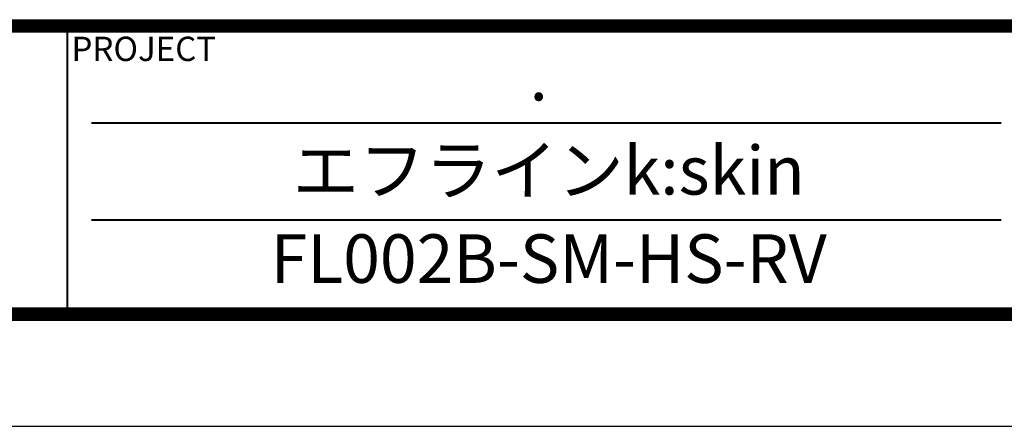
# Model space of a CAD drawing. Extents: x 0 to 6300, y 0 to 4455.
# Drawn here: x 3609 to 4826, y 0 to 502 of the extents above; entities that cross this region are included whole.
import ezdxf
from ezdxf.enums import TextEntityAlignment as Align

# ---------------------------------------------------------------- set-up
doc = ezdxf.new("R2010")
doc.units = 0
doc.header["$LTSCALE"] = 4.5
doc.layers.get('0').update_dxf_attribs({"linetype": 'CONTINUOUS'})
doc.layers.get('DEFPOINTS').update_dxf_attribs({"linetype": 'CONTINUOUS'})
doc.layers.add('P_5DRAWFRAME', color=104, linetype='CONTINUOUS')
doc.styles.add('BIGFONT', font='simplex.shx', dxfattribs={"bigfont": 'bigfont.shx'})

# ---------------------------------------------------------------- blocks, each defined once
blk = doc.blocks.new('DFP3')
at = {"color": 0}
for p, q in [((21.5, 33.5), (408, 33.5)), ((21.5, 33.45), (408, 33.45)), ((21.5, 33.4), (408, 33.4)), ((21.5, 33.35), (408, 33.35)), ((21.5, 33.3), (408, 33.3)), ((21.5, 33.25), (408, 33.25)), ((21.5, 33.2), (408, 33.2)), ((21.5, 33.15), (408, 33.15)), ((21.5, 33.1), (408, 33.1)), ((21.5, 33.05), (408, 33.05)), ((21.5, 33), (408, 33)), ((21.5, 32.95), (408, 32.95)), ((21.5, 32.9), (408, 32.9)), ((21.5, 32.85), (408, 32.85)), ((21.5, 32.8), (408, 32.8)), ((21.5, 32.75), (408, 32.75)), ((21.5, 32.7), (408, 32.7)), ((21.5, 32.65), (408, 32.65)), ((21.5, 32.6), (408, 32.6)), ((21.5, 32.55), (408, 32.55)), ((21.5, 32.5), (408, 32.5)), ((244.475, 33), (244.475, 9)), ((244.525, 33), (244.525, 9)), ((246.5, 25.025), (321.5, 25.025)), ((246.5, 24.975), (321.5, 24.975)), ((246.5, 17.025), (321.5, 17.025)), ((246.5, 16.975), (321.5, 16.975)), ((21.5, 9.75), (408, 9.75)), ((21.5, 9.7), (408, 9.7)), ((21.5, 9.65), (408, 9.65)), ((21.5, 9.6), (408, 9.6)), ((21.5, 9.55), (408, 9.55)), ((21.5, 9.5), (408, 9.5)), ((21.5, 9.45), (408, 9.45)), ((21.5, 9.4), (408, 9.4)), ((21.5, 9.35), (408, 9.35)), ((21.5, 9.3), (408, 9.3)), ((21.5, 9.25), (408, 9.25)), ((21.5, 9.2), (408, 9.2)), ((21.5, 9.15), (408, 9.15)), ((21.5, 9.1), (408, 9.1)), ((21.5, 9.05), (408, 9.05)), ((21.5, 9), (408, 9)), ((21.5, 8.95), (408, 8.95)), ((21.5, 8.9), (408, 8.9)), ((21.5, 8.85), (408, 8.85)), ((21.5, 8.8), (408, 8.8)), ((21.5, 8.75), (408, 8.75))]:
    blk.add_line(p, q, dxfattribs=at)
at = {"layer": 'DEFPOINTS', "color": 0}
blk.add_line((0, 0), (420, 0), dxfattribs=at)
at = {"color": 0, "style": 'BIGFONT'}
blk.add_text('PROJECT', height=2, dxfattribs=at).set_placement((244.859, 30.1))
at = {"color": 83, "style": 'BIGFONT'}
for tag, height, p in [('PROJECT1', 4, (283.377, 25.596)), ('DATE', 3, (344.677, 25.842)), ('SCALE', 3, (379.677, 25.842)), ('PROJECT2', 4, (284.202, 17.842)), ('PROJECT3', 4, (284.202, 10.567)), ('DWGNO', 3, (358.677, 10.567))]:
    blk.add_attdef(tag, text='', height=height, dxfattribs=at).set_placement(p, align=Align.BOTTOM_CENTER)
at = {"color": 83, "ltscale": 0.5, "style": 'BIGFONT', "flags": 8}
for tag, p in [('REV04', (26.475, 27.614)), ('REV03', (26.475, 21.705)), ('REV02', (26.475, 15.575)), ('REV01', (26.475, 10.325))]:
    blk.add_attdef(tag, text='', height=2, dxfattribs=at).set_placement(p, align=Align.BOTTOM_LEFT)
for tag, p in [('REVD4', (80.979, 27.614)), ('R4D', (92.672, 27.614)), ('R4C', (101.797, 27.614)), ('R4A', (110.922, 27.614)), ('REVD3', (80.979, 21.705)), ('R3D', (92.672, 21.705)), ('R3C', (101.797, 21.705)), ('R3A', (110.922, 21.705)), ('REVD2', (80.979, 15.575)), ('R2D', (92.672, 15.575)), ('R2C', (101.797, 15.575)), ('R2A', (110.922, 15.575)), ('REVD1', (80.979, 10.325)), ('R1D', (92.672, 10.325)), ('R1C', (101.797, 10.325)), ('R1A', (110.922, 10.325))]:
    blk.add_attdef(tag, text='', height=2, dxfattribs=at).set_placement(p, align=Align.BOTTOM_CENTER)

msp = doc.modelspace()

# ---------------------------------------------------------------- block references
at = {"layer": 'P_5DRAWFRAME'}
ref = msp.add_blockref('DFP3', (0, 0), dxfattribs=dict(at, xscale=15, yscale=15, zscale=15))
ref.add_attrib('PROJECT1', '.', dxfattribs={"layer": '0', "color": 83, "height": 60, "style": 'BIGFONT'}).set_placement((4250.65, 383.93), align=Align.BOTTOM_CENTER)
ref.add_attrib('PROJECT2', 'エフラインk:skin', dxfattribs={"layer": '0', "color": 83, "height": 60, "style": 'BIGFONT'}).set_placement((4263.03, 267.63), align=Align.BOTTOM_CENTER)
ref.add_attrib('PROJECT3', 'FL002B-SM-HS-RV', dxfattribs={"layer": '0', "color": 83, "height": 60, "style": 'BIGFONT'}).set_placement((4263.03, 158.5), align=Align.BOTTOM_CENTER)

doc.saveas('drawing.dxf')
